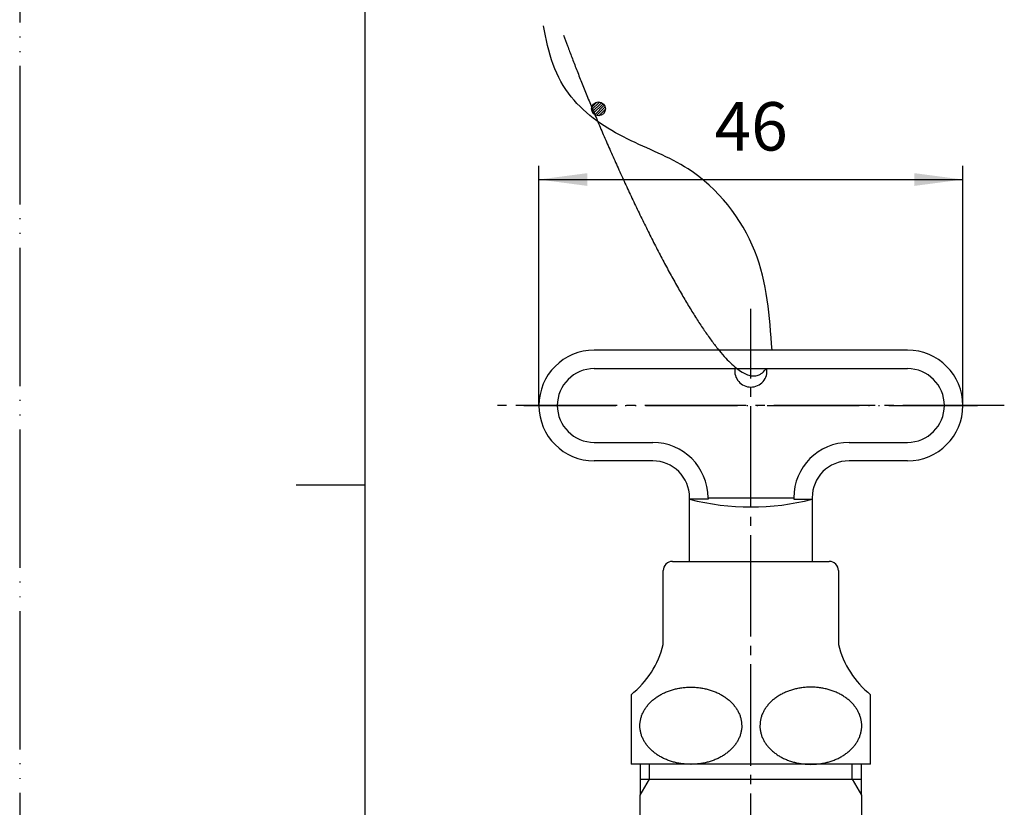
# Model space of a CAD drawing. Units: millimetres. Extents: x 0 to 315, y 0 to 446.
# Drawn here: x 0 to 107, y 188 to 273 of the extents above; entities that cross this region are included whole.
import ezdxf

# ---------------------------------------------------------------- set-up
doc = ezdxf.new("R2010")
doc.units = ezdxf.units.MM
doc.linetypes.add('DASH_CENTER', pattern=[14, 11, -1, 1, -1])
doc.linetypes.add('PHANTOM', pattern=[13, 10, -1, 0, -1, 0, -1])
doc.layers.add('1', color=7, linetype='Continuous')
doc.styles.add('CONVERTER_12', font='txt.shx', dxfattribs={"width": 0.9})
doc.dimstyles.new('ME10_DIM_16', dxfattribs={"dimtxt": 5.25, "dimasz": 5.25, "dimexe": 1.5, "dimexo": 0, "dimgap": 1.5, "dimtad": 1, "dimdsep": 46, "dimtxsty": 'CONVERTER_12', "dimsah": 1, "dimcen": 0.09, "dimclrd": 2, "dimclre": 2, "dimclrt": 7, "dimadec": 0, "dimazin": 0, "dimtfac": 1, "dimtdec": 4, "dimtix": 1, "dimtmove": 0, "dimatfit": 3, "dimfxl": 1, "dimtolj": 1, "dimtzin": 0, "dimarcsym": 0})

# ---------------------------------------------------------------- blocks, each defined once
blk = doc.blocks.new('紐', base_point=(262.25, 2536.36))
at = {"layer": '1', "linetype": 'Continuous'}
h = blk.add_hatch(dxfattribs=at)
h.set_pattern_fill('_USER', color=2, scale=0.2, angle=45, pattern_type=0)
h.set_pattern_definition([(45, (0, 0), (-0.14142136, 0.14142136), [])])
edge = h.paths.add_edge_path()
edge.add_arc((62.8, 263.55), 0.75, 0, 360)
at = {"layer": '1', "color": 7, "linetype": 'Continuous'}
blk.add_circle((62.8, 263.55), 0.75, dxfattribs=at)
for points, knots in [([(81.63, 237.39), (81.37, 241.05), (80.82, 248.59), (74.08, 257.07), (65.76, 260.05), (60.27, 263.63), (57.63, 268.39), (57.11, 271.13), (56.84, 272.55)], [0, 0, 0, 0, 10.882473, 22.383174, 29.735905, 37.34794, 41.35293, 45.676569, 45.676569, 45.676569, 45.676569]), ([(59.02, 271.54), (59.16, 271.16), (59.45, 270.36), (59.92, 269.12), (60.42, 267.81), (60.97, 266.42), (61.55, 264.98), (62.17, 263.48), (62.82, 261.94), (63.5, 260.36), (64.2, 258.76), (64.93, 257.14), (65.67, 255.51), (66.43, 253.88), (67.2, 252.27), (67.99, 250.67), (68.78, 249.09), (69.57, 247.55), (70.37, 246.06), (71.16, 244.62), (71.95, 243.24), (72.73, 241.93), (73.5, 240.7), (74.26, 239.55), (75, 238.51), (75.72, 237.56), (76.42, 236.74), (77.09, 236.03), (77.73, 235.45), (78.35, 235.01), (78.93, 234.71), (79.49, 234.57), (80.02, 234.61), (80.51, 234.85), (80.78, 235.13), (80.93, 235.32), (80.96, 235.37), (80.97, 235.39)], [0, 0, 0, 0, 1.225648, 2.549184, 3.961469, 5.453349, 7.015668, 8.639264, 10.314979, 12.033662, 13.786167, 15.563362, 17.356129, 19.155367, 20.951998, 22.736975, 24.501283, 26.235955, 27.932079, 29.580817, 31.173429, 32.701299, 34.155985, 35.529284, 36.813332, 38.000763, 39.084965, 40.060523, 40.923992, 41.675357, 42.320792, 42.877727, 43.382021, 43.890458, 44.467337, 44.542148, 44.618216, 44.618216, 44.618216, 44.618216])]:
    blk.add_open_spline(points, degree=3, knots=knots, dxfattribs=at)
blk = doc.blocks.new('37-2A-13', base_point=(825.79, 335.77))
at = {"layer": '1', "color": 7, "linetype": 'Continuous'}
for p, q in [((70.83, 214.49), (87.83, 214.49)), ((69.83, 205.49), (69.83, 213.49)), ((88.83, 213.49), (88.83, 205.49)), ((88.83, 213.49), (88.83, 213.49)), ((66.33, 200.04), (66.33, 192.49)), ((92.33, 192.49), (92.33, 200.04)), ((79.33, 192.49), (66.33, 192.49)), ((92.33, 192.49), (79.33, 192.49))]:
    blk.add_line(p, q, dxfattribs=at)
for centre, radius, start, end in [((70.83, 213.49), 1, 90, 180), ((87.83, 213.49), 1, 0.0047, 90), ((60.12, 207.87), 10, 308.3956, 346.1887), ((98.54, 207.87), 10, 193.8113, 231.6044)]:
    blk.add_arc(centre, radius, start, end, dxfattribs=at)
for points in [[(78.32, 197.04), (78.3, 197.16), (78.27, 197.4), (78.16, 197.76), (78.01, 198.11), (77.83, 198.45), (77.6, 198.77), (77.34, 199.08), (77.05, 199.37), (76.72, 199.64), (76.37, 199.88), (75.98, 200.11), (75.58, 200.3), (75.15, 200.47), (74.7, 200.61), (74.25, 200.72), (73.78, 200.8), (73.3, 200.84), (72.82, 200.86), (72.34, 200.84), (71.86, 200.8), (71.39, 200.72), (70.94, 200.61), (70.49, 200.47), (70.06, 200.3), (69.66, 200.11), (69.27, 199.88), (68.92, 199.64), (68.59, 199.37), (68.3, 199.08), (68.04, 198.77), (67.81, 198.45), (67.63, 198.11), (67.48, 197.76), (67.37, 197.4), (67.31, 197.04), (67.29, 196.67), (67.31, 196.3), (67.37, 195.94), (67.48, 195.58), (67.63, 195.23), (67.81, 194.89), (68.04, 194.57), (68.3, 194.26), (68.59, 193.97), (68.92, 193.7), (69.27, 193.46), (69.66, 193.23), (70.06, 193.04), (70.49, 192.87), (70.94, 192.73), (71.39, 192.62), (71.86, 192.55), (72.34, 192.5), (72.82, 192.48), (73.3, 192.5), (73.78, 192.55), (74.25, 192.62), (74.7, 192.73), (75.15, 192.87), (75.58, 193.04), (75.98, 193.23), (76.37, 193.46), (76.72, 193.7), (77.05, 193.97), (77.34, 194.26), (77.6, 194.57), (77.83, 194.89), (78.01, 195.23), (78.16, 195.58), (78.27, 195.94), (78.33, 196.3), (78.35, 196.67), (78.33, 196.91), (78.32, 197.04)], [(80.34, 197.04), (80.36, 197.16), (80.39, 197.4), (80.5, 197.76), (80.65, 198.11), (80.83, 198.45), (81.06, 198.77), (81.32, 199.08), (81.61, 199.37), (81.94, 199.64), (82.29, 199.88), (82.68, 200.11), (83.08, 200.3), (83.51, 200.47), (83.95, 200.61), (84.41, 200.72), (84.88, 200.8), (85.36, 200.84), (85.84, 200.86), (86.32, 200.84), (86.8, 200.8), (87.26, 200.72), (87.72, 200.61), (88.17, 200.47), (88.6, 200.3), (89, 200.11), (89.38, 199.88), (89.74, 199.64), (90.07, 199.37), (90.36, 199.08), (90.62, 198.77), (90.85, 198.45), (91.03, 198.11), (91.18, 197.76), (91.28, 197.4), (91.35, 197.04), (91.37, 196.67), (91.35, 196.3), (91.28, 195.94), (91.18, 195.58), (91.03, 195.23), (90.85, 194.89), (90.62, 194.57), (90.36, 194.26), (90.07, 193.97), (89.74, 193.7), (89.38, 193.46), (89, 193.23), (88.6, 193.04), (88.17, 192.87), (87.72, 192.73), (87.26, 192.62), (86.8, 192.55), (86.32, 192.5), (85.84, 192.48), (85.36, 192.5), (84.88, 192.55), (84.41, 192.62), (83.95, 192.73), (83.51, 192.87), (83.08, 193.04), (82.68, 193.23), (82.29, 193.46), (81.94, 193.7), (81.61, 193.97), (81.32, 194.26), (81.06, 194.57), (80.83, 194.89), (80.65, 195.23), (80.5, 195.58), (80.39, 195.94), (80.33, 196.3), (80.31, 196.67), (80.33, 196.91), (80.34, 197.04)]]:
    blk.add_open_spline(points, degree=3, knots=[0, 0, 0, 0, 0.370179, 0.740254, 1.121642, 1.502862, 1.900795, 2.298547, 2.715895, 3.133083, 3.570171, 4.007134, 4.462012, 4.916799, 5.38569, 5.854524, 6.33234, 6.810129, 7.290999, 7.771869, 8.249658, 8.727475, 9.196308, 9.665199, 10.119987, 10.574865, 11.011827, 11.448915, 11.866104, 12.283452, 12.681204, 13.079136, 13.460357, 13.841744, 14.211819, 14.581998, 14.948167, 15.314336, 15.684516, 16.054591, 16.435978, 16.817199, 17.215131, 17.612883, 18.030231, 18.44742, 18.884508, 19.32147, 19.776348, 20.231136, 20.700027, 21.16886, 21.646677, 22.124466, 22.605336, 23.086205, 23.563994, 24.041811, 24.510645, 24.979536, 25.434323, 25.889201, 26.326164, 26.763252, 27.18044, 27.597788, 27.99554, 28.393473, 28.774693, 29.15608, 29.526156, 29.896335, 30.262504, 30.628673, 30.628673, 30.628673, 30.628673], dxfattribs=at)
blk = doc.blocks.new('開示A4')
at = {"layer": '1', "color": 4, "linetype": 'PHANTOM'}
blk.add_line((0, 297), (0, 0), dxfattribs=at)
at = {"layer": '1', "color": 7, "linetype": 'Continuous'}
for p, q in [((25, 148.5), (25, 287)), ((25, 10), (25, 148.5))]:
    blk.add_line(p, q, dxfattribs=at)
at = {"layer": '1', "color": 2, "linetype": 'Continuous'}
blk.add_line((25, 148.5), (20, 148.5), dxfattribs=at)
blk = doc.blocks.new('R32-M11', base_point=(439.17, -6.03))
at = {"layer": '1', "color": 7, "linetype": 'Continuous'}
for p, q in [((96.33, 237.39), (62.33, 237.39)), ((62.33, 235.39), (96.33, 235.39)), ((62.33, 227.39), (68.68, 227.39)), ((89.98, 227.39), (96.33, 227.39)), ((68.68, 225.39), (62.33, 225.39)), ((96.33, 225.39), (89.98, 225.39)), ((72.68, 214.49), (72.68, 221.39)), ((74.68, 221.22), (72.68, 221.22)), ((74.68, 221.39), (83.98, 221.39)), ((74.68, 221.39), (74.68, 221.22)), ((83.98, 221.39), (83.98, 221.22)), ((83.98, 221.22), (85.98, 221.22)), ((85.98, 221.39), (85.98, 214.49))]:
    blk.add_line(p, q, dxfattribs=at)
at = {"layer": '1', "color": 4, "linetype": 'PHANTOM'}
blk.add_line((54.69, 231.39), (103.91, 231.39), dxfattribs=at)
at = {"layer": '1', "color": 7, "linetype": 'Continuous'}
for centre, radius, start, end in [((62.33, 231.39), 6, 90, 180), ((96.33, 231.39), 6, 0, 90), ((62.33, 231.39), 4, 90, 180), ((79.33, 235.14), 1.75, 171.7868, 270), ((79.33, 235.14), 1.75, 270, 8.2132), ((96.33, 231.39), 4, 270, 90), ((62.33, 231.39), 6, 180, 270), ((62.33, 231.39), 4, 180, 270), ((96.33, 231.39), 6, 270, 0), ((68.68, 221.39), 6, 0, 90), ((89.98, 221.39), 6, 90, 180), ((68.68, 221.39), 4, 0, 90), ((89.98, 221.39), 4, 90, 180), ((79.33, 247.43), 27.04, 255.7625, 284.2375)]:
    blk.add_arc(centre, radius, start, end, dxfattribs=at)
blk = doc.blocks.new('Y30-0A-13', base_point=(252.33, 160.88))
at = {"layer": '1', "color": 7, "linetype": 'Continuous'}
for p, q in [((67.33, 192.49), (67.33, 189.15)), ((91.33, 189.15), (91.33, 192.49)), ((67.33, 190.88), (91.33, 190.88)), ((67.33, 182.22), (67.33, 189.15)), ((91.33, 189.15), (91.33, 182.22))]:
    blk.add_line(p, q, dxfattribs=at)
at = {"layer": '1', "color": 2, "linetype": 'Continuous'}
for p, q in [((68.33, 190.88), (68.33, 192.49)), ((90.33, 190.88), (90.33, 192.49)), ((67.33, 189.15), (68.33, 190.88)), ((90.33, 190.88), (91.33, 189.15))]:
    blk.add_line(p, q, dxfattribs=at)
blk = doc.blocks.new('*D15')
at = {"layer": '1', "color": 2, "linetype": 'Continuous'}
for p, q in [((56.33, 231.39), (56.33, 257.39)), ((102.33, 231.39), (102.33, 257.39)), ((56.33, 255.89), (102.33, 255.89))]:
    blk.add_line(p, q, dxfattribs=at)
at = {"layer": '1', "color": 2}
for points in [[(61.58, 256.58), (61.58, 255.2), (56.33, 255.89)], [(97.08, 255.2), (97.08, 256.58), (102.33, 255.89)]]:
    blk.add_solid(points, dxfattribs=at)
at = {"layer": '1', "color": 7, "insert": (75.39, 257.39), "char_height": 5.25, "attachment_point": 7, "rotation": 0.0001, "line_spacing_factor": 0.60024, "style": 'CONVERTER_12'}
blk.add_mtext('46', dxfattribs=at)

msp = doc.modelspace()

# ---------------------------------------------------------------- linework, layer by layer
at = {"color": 2, "linetype": 'DASH_CENTER'}
msp.add_line((79.33, 108.333), (79.33, 241.887), dxfattribs=at)
at = {"layer": '1', "color": 2, "linetype": 'DASH_CENTER'}
msp.add_line((106.83, 231.387), (51.83, 231.387), dxfattribs=at)

# ---------------------------------------------------------------- block references
for name, p in [('Y30-0A-13', (252.33, 160.885)), ('R32-M11', (439.171, -6.031))]:
    msp.add_blockref(name, p)
at = {"layer": '1', "xscale": 1.5, "yscale": 1.5, "zscale": 1.5}
msp.add_blockref('開示A4', (0, 0), dxfattribs=at)
at = {"layer": '1'}
for name, p in [('37-2A-13', (825.788, 335.769)), ('紐', (262.246, 2536.357))]:
    msp.add_blockref(name, p, dxfattribs=at)

# ---------------------------------------------------------------- dimensions: what is measured, and where the dimension line sits
dim = msp.add_linear_dim(base=(56.33, 255.887), p1=(102.33, 231.387), p2=(56.33, 231.387), dimstyle='ME10_DIM_16', dxfattribs=at)
dim.commit()
dim.dimension.update_dxf_attribs({"geometry": '*D15', "text_midpoint": (79.33, 260.012), "text_rotation": 0.00014})

doc.saveas('drawing.dxf')
